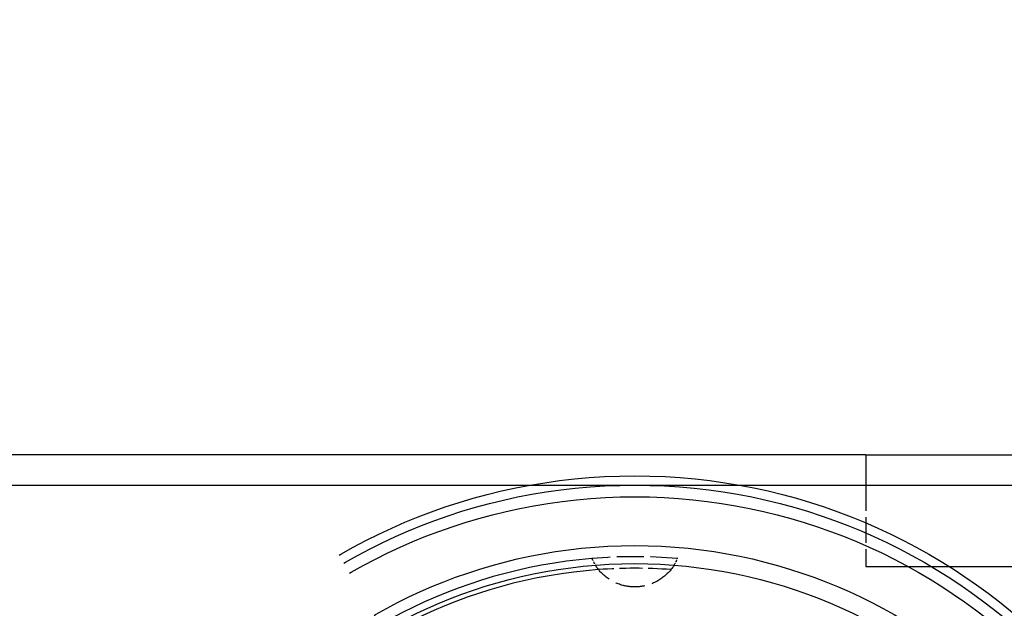
# Model space of a CAD drawing. Extents: x 0 to 8400, y 0 to 5940.
# Drawn here: x 6243 to 6327, y 4676 to 4727 of the extents above; entities that cross this region are included whole.
import ezdxf

# ---------------------------------------------------------------- set-up
doc = ezdxf.new("R2010")
doc.units = 0
doc.header["$LTSCALE"] = 20
doc.linetypes.add('DASHED', pattern=[0.2068, 0.1655, -0.0413])
doc.layers.get('DEFPOINTS').update_dxf_attribs({"linetype": 'CONTINUOUS'})
for name, color, linetype in [('DIMENSION__ISO_', 7, 'CONTINUOUS'), ('HIDDEN__ISO_', 7, 'DASHED'), ('VISIBLE__ISO_', 7, 'CONTINUOUS')]:
    doc.layers.add(name, color=color, linetype=linetype)
doc.styles.add('NOTE_TEXT__ISO_', font='TAHOMA.TTF')
doc.dimstyles.new('DEFAULT__ISO_', dxfattribs={"dimscale": 20, "dimtxt": 2.5, "dimasz": 2.5, "dimexe": 3.175, "dimexo": 0, "dimgap": 0.762, "dimtad": 1, "dimrnd": 1e-08, "dimzin": 0, "dimtxsty": 'NOTE_TEXT__ISO_', "dimcen": 0.09, "dimdle": 10, "dimclrd": 1, "dimclre": 1, "dimclrt": 256, "dimazin": 3, "dimtfac": 1.40208, "dimtmove": 0, "dimatfit": 3, "dimtolj": 1, "dimtzin": 0})

# ---------------------------------------------------------------- blocks, each defined once
blk = doc.blocks.new('*D11')
at = {"layer": 'DEFPOINTS', "color": 0}
for p in [(5870.915, 4689.178), (6315.484, 4689.178), (6190.609, 3826.578)]:
    blk.add_point(p, dxfattribs=at)
at = {"layer": 'DIMENSION__ISO_', "color": 1}
for p, q in [((6315.484, 4689.178), (5807.415, 4689.178)), ((5870.915, 3876.578), (5870.915, 4639.178)), ((6190.609, 3826.578), (5807.415, 3826.578))]:
    blk.add_line(p, q, dxfattribs=at)
for points in [[(5862.582, 4639.178), (5879.248, 4639.178), (5870.915, 4689.178)], [(5862.582, 3876.578), (5879.248, 3876.578), (5870.915, 3826.578)]]:
    blk.add_solid(points, dxfattribs=at)
at = {"layer": 'DIMENSION__ISO_', "insert": (5792.109, 4156.249), "char_height": 50, "attachment_point": 1, "rotation": 90, "style": 'NOTE_TEXT__ISO_'}
blk.add_mtext('\\A1;862,60', dxfattribs=at)
blk = doc.blocks.new('*D12')
at = {"layer": 'DEFPOINTS', "color": 0}
for p in [(7390.609, 4852.716), (6190.609, 4686.578), (7390.609, 4686.578)]:
    blk.add_point(p, dxfattribs=at)
at = {"layer": 'DIMENSION__ISO_', "color": 1}
for p, q in [((6190.609, 4686.578), (6190.609, 4916.216)), ((7390.609, 4686.578), (7390.609, 4916.216)), ((6240.609, 4852.716), (7340.609, 4852.716))]:
    blk.add_line(p, q, dxfattribs=at)
for points in [[(6240.609, 4861.049), (6240.609, 4844.382), (6190.609, 4852.716)], [(7340.609, 4861.049), (7340.609, 4844.382), (7390.609, 4852.716)]]:
    blk.add_solid(points, dxfattribs=at)
at = {"layer": 'DIMENSION__ISO_', "insert": (6672.761, 4931.421), "char_height": 50, "attachment_point": 1, "style": 'NOTE_TEXT__ISO_'}
blk.add_mtext('\\A1;1200,00', dxfattribs=at)

msp = doc.modelspace()

# ---------------------------------------------------------------- linework, layer by layer
at = {"layer": 'HIDDEN__ISO_', "ltscale": 0.666221}
msp.add_line((6315.484, 4686.578), (6315.484, 4679.578), dxfattribs=at)
at = {"layer": 'HIDDEN__ISO_', "ltscale": 24.468084}
msp.add_line((6315.484, 4679.578), (7327.484, 4679.578), dxfattribs=at)
at = {"layer": 'HIDDEN__ISO_', "ltscale": 25.724195}
msp.add_circle((6295.609, 4636.578), 50.8, dxfattribs=at)
at = {"layer": 'HIDDEN__ISO_', "ltscale": 25.31909}
msp.add_circle((6295.609, 4636.578), 50, dxfattribs=at)
at = {"layer": 'HIDDEN__ISO_', "ltscale": 24.812708}
msp.add_circle((6295.609, 4636.578), 49, dxfattribs=at)
at = {"layer": 'HIDDEN__ISO_', "ltscale": 22.685904}
msp.add_circle((6295.609, 4636.578), 44.8, dxfattribs=at)
at = {"layer": 'HIDDEN__ISO_', "ltscale": 21.901012}
msp.add_circle((6295.609, 4636.578), 43.25, dxfattribs=at)
at = {"layer": 'HIDDEN__ISO_', "ltscale": 21.610117}
msp.add_arc((6295.609, 4636.578), 43.85, 94.82103, 85.17897, dxfattribs=at)
at = {"layer": 'HIDDEN__ISO_', "ltscale": 0.70233}
msp.add_arc((6295.609, 4636.578), 43.85, 85.17897, 94.82103, dxfattribs=at)
at = {"layer": 'HIDDEN__ISO_', "ltscale": 0.061966}
for start, end in [(202.87889, 212.21848), (327.78152, 337.12111)]:
    msp.add_arc((6295.609, 4681.828), 4, start, end, dxfattribs=at)
at = {"layer": 'HIDDEN__ISO_', "ltscale": 21.196419}
msp.add_arc((6295.609, 4636.578), 42.85, 94.1647, 85.8353, dxfattribs=at)
at = {"layer": 'HIDDEN__ISO_', "ltscale": 0.592863}
msp.add_arc((6295.609, 4636.578), 42.85, 85.8353, 94.1647, dxfattribs=at)
at = {"layer": 'HIDDEN__ISO_', "ltscale": 0.76785}
msp.add_open_spline([(6298.993, 4679.695), (6298.757, 4679.321), (6298.451, 4678.975), (6297.673, 4678.361), (6297.179, 4678.107), (6296.309, 4677.874), (6295.957, 4677.828), (6295.609, 4677.828), (6295.261, 4677.828), (6294.914, 4677.873), (6294.053, 4678.103), (6293.571, 4678.347), (6292.786, 4678.954), (6292.476, 4679.3), (6292.231, 4679.685), (6292.228, 4679.69), (6292.225, 4679.695)], degree=3, knots=[-0.03902275, -0.03902275, -0.03902275, -0.03902275, -0.03718114, -0.03718114, -0.03509455, -0.03509455, -0.03379043, -0.03379043, -0.03379043, -0.03248631, -0.03248631, -0.03044507, -0.03044507, -0.02858036, -0.02858036, -0.02855555, -0.02855555, -0.02855555, -0.02855555], dxfattribs=at)
at = {"layer": 'VISIBLE__ISO_'}
for p, q in [((6315.484, 4689.178), (7327.484, 4689.178)), ((6315.484, 4689.178), (6315.484, 4686.578)), ((6190.609, 4686.578), (7390.609, 4686.578))]:
    msp.add_line(p, q, dxfattribs=at)

# ---------------------------------------------------------------- dimensions: what is measured, and where the dimension line sits
at = {"layer": 'DIMENSION__ISO_', "color": 1}
for base, p1, p2, angle, picture, middle in [((7390.609, 4852.716), (6190.609, 4686.578), (7390.609, 4686.578), 180, '*D12', (6790.609, 4852.716)), ((5870.915, 4689.178), (6190.609, 3826.578), (6315.484, 4689.178), 270, '*D11', (5870.915, 4257.878))]:
    dim = msp.add_linear_dim(base=base, p1=p1, p2=p2, angle=angle, dimstyle='DEFAULT__ISO_', override={"dimdec": 2, "dimtp": 0, "dimtm": 0, "dimtdec": 2, "dimtofl": 0, "dimatfit": 1}, dxfattribs=at)
    dim.commit()
    dim.dimension.update_dxf_attribs({"geometry": picture, "text_midpoint": middle, "dimtype": 160})

doc.saveas('drawing.dxf')
